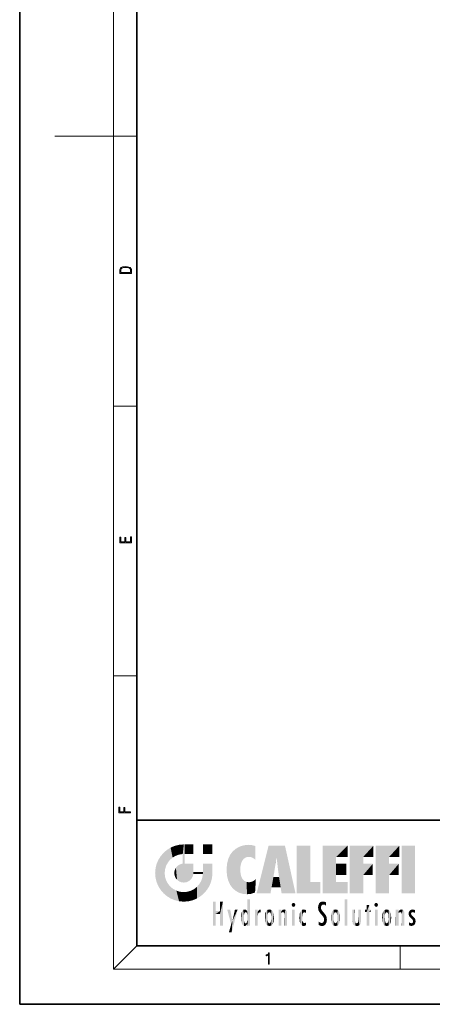
# Model space of a CAD drawing. Extents: x 0 to 210, y 0 to 297.
# Drawn here: x 0 to 70, y 0 to 168 of the extents above; entities that cross this region are included whole.
import ezdxf

# ---------------------------------------------------------------- set-up
doc = ezdxf.new("R2010")
doc.units = 0

msp = doc.modelspace()

# ---------------------------------------------------------------- linework, layer by layer
at = {"color": 7, "lineweight": 35}
for p, q in [((0, 297), (0, 0)), ((20, 287), (20, 10)), ((20, 31.5), (20, 10)), ((20, 31.5), (200, 31.5)), ((20, 10), (200, 10)), ((20, 10), (200, 10)), ((0, 0), (210, 0))]:
    msp.add_line(p, q, dxfattribs=at)
at = {"color": 7, "lineweight": 13}
for p, q in [((16, 291), (16, 6)), ((16, 148.5), (6, 148.5)), ((16, 148.5), (20, 148.5)), ((16, 102.33), (20, 102.33)), ((16, 56.17), (20, 56.17)), ((20, 10), (16, 6)), ((65, 6), (65, 10)), ((204, 6), (16, 6))]:
    msp.add_line(p, q, dxfattribs=at)
for points in [[(17.09, 125.37), (17.09, 125.02), (19.09, 125.02), (19.09, 125.43), (19.08, 125.68), (19.01, 125.88), (18.87, 126.01), (18.67, 126.11), (18.41, 126.17), (18.09, 126.19), (17.79, 126.17), (17.54, 126.12), (17.35, 126.03), (17.2, 125.91), (17.11, 125.71), (17.09, 125.47)], [(18.93, 125.15), (17.26, 125.15), (17.26, 125.43), (17.27, 125.66), (17.35, 125.83), (17.47, 125.93), (17.63, 125.99), (17.84, 126.04), (18.09, 126.05), (18.36, 126.04), (18.58, 125.99), (18.74, 125.92), (18.85, 125.82), (18.92, 125.66), (18.93, 125.44)], [(19.09, 78.94), (19.09, 79.95), (18.93, 79.95), (18.93, 79.08), (18.15, 79.08), (18.15, 79.85), (17.98, 79.85), (17.98, 79.08), (17.26, 79.08), (17.26, 79.93), (17.09, 79.93), (17.09, 78.94)], [(18.92, 32.78), (18.92, 32.92), (17.97, 32.92), (17.97, 33.66), (17.81, 33.66), (17.81, 32.92), (17.09, 32.92), (17.09, 33.73), (16.92, 33.73), (16.92, 32.78)], [(42.5, 6.87), (42.64, 6.87), (42.64, 8.82), (42.52, 8.82), (42.49, 8.64), (42.42, 8.52), (42.31, 8.45), (42.15, 8.44), (42.14, 8.44), (42.14, 8.32), (42.16, 8.32), (42.37, 8.34), (42.5, 8.42)]]:
    msp.add_lwpolyline(points, close=True, dxfattribs=at)
at = {"color": 114, "lineweight": 5}
for points in [[(25.79, 26.8), (26.13, 25.1), (26.49, 27.1), (26.65, 25.4)], [(27.24, 27.28), (26.49, 27.1), (27.24, 25.61), (26.65, 25.4)], [(27.24, 27.28), (27.24, 25.61), (28.04, 27.35), (27.86, 25.71)], [(28.21, 24.08), (28.04, 27.35), (28.04, 20.82), (27.86, 25.71)], [(28.16, 27.35), (28.08, 27.35), (28.21, 24.08), (28.04, 27.35)], [(28.35, 27.35), (28.16, 27.35), (28.23, 25.71), (28.21, 25.71)], [(28.21, 25.71), (28.16, 27.35), (28.21, 24.1), (28.21, 24.08)], [(28.35, 27.35), (28.23, 25.71), (28.85, 27.35), (28.94, 25.71)], [(29.65, 27.35), (28.85, 27.35), (29.39, 25.71), (28.94, 25.71)], [(29.65, 27.35), (29.39, 25.71), (29.63, 25.71), (29.56, 25.71)], [(29.65, 27.35), (29.63, 25.71), (29.67, 25.71)], [(29.67, 27.35), (29.65, 27.35), (29.67, 25.73), (29.67, 25.71)], [(29.67, 27.35), (29.67, 25.73), (29.67, 27.04), (29.67, 26.53)], [(29.67, 27.35), (29.67, 27.04), (29.67, 27.31), (29.67, 27.23)], [(32.93, 27.35), (32.93, 25.72), (31.3, 27.35), (31.3, 25.72)], [(32.93, 27.35), (31.3, 27.35), (32.93, 27.35)], [(37.28, 26.82), (37.49, 19.08), (37.76, 27.04)], [(37.49, 19.08), (37.69, 23.05), (37.76, 27.04), (37.71, 23.48)], [(37.76, 27.04), (37.71, 23.48), (37.79, 23.92)], [(38.23, 27.17), (37.76, 27.04), (37.87, 24.2), (37.79, 23.92)], [(38.23, 27.17), (37.87, 24.2), (38.11, 24.68), (37.99, 24.47)], [(38.23, 27.17), (38.11, 24.68), (38.69, 27.25), (38.26, 24.86)], [(38.26, 24.86), (38.51, 25.05), (38.69, 27.25), (38.81, 25.17)], [(38.69, 27.25), (38.81, 25.17), (39.08, 27.28), (39.18, 25.22)], [(39.08, 27.28), (39.18, 25.22), (39.68, 27.23), (39.59, 25.16)], [(39.68, 27.23), (39.59, 25.16), (39.97, 24.97)], [(40.25, 27.08), (39.68, 27.23), (40.25, 24.74), (39.97, 24.97)], [(40.25, 27.08), (40.25, 24.74), (40.25, 25.91), (40.25, 24.76)], [(40.25, 27.08), (40.25, 25.91), (40.25, 26.91), (40.25, 26.64)], [(40.25, 27.08), (40.25, 26.91), (40.25, 27.02)], [(42.85, 18.97), (42.52, 27.13), (40.48, 18.97)], [(45.33, 27.13), (42.52, 27.13), (44.07, 23.65), (43.9, 25.18)], [(43.9, 25.18), (42.52, 27.13), (43.04, 20.02), (42.85, 18.97)], [(45.33, 27.13), (44.07, 23.65), (44.09, 23.48), (44.07, 23.59)], [(45.33, 27.13), (44.09, 23.48), (44.21, 22.54), (44.12, 23.22)], [(45.33, 27.13), (44.21, 22.54), (44.32, 21.75), (44.31, 21.76)], [(45.33, 27.13), (44.32, 21.75), (44.75, 18.97), (44.59, 20.02)], [(45.33, 27.13), (44.75, 18.97), (47.13, 18.97)], [(47.35, 27.13), (49.64, 27.13), (47.35, 18.97), (49.64, 20.9)], [(54.06, 25.21), (51.76, 18.97), (56.03, 27.13), (51.76, 27.13)], [(54.06, 25.21), (56.03, 27.13), (56.03, 25.21)], [(58.69, 25.21), (56.39, 18.97), (60.45, 27.13), (56.39, 27.13)], [(58.69, 25.21), (60.45, 27.13), (60.45, 25.21)], [(63.12, 25.21), (60.82, 18.97), (64.88, 27.13), (60.82, 27.13)], [(63.12, 25.21), (64.88, 27.13), (64.88, 25.21)], [(67.55, 18.97), (65.25, 18.97), (67.55, 27.13), (65.25, 27.13)], [(67.55, 18.97), (67.55, 27.13), (67.55, 18.97)], [(23.69, 24.7), (24.09, 19.56), (24.09, 25.34), (24.58, 18.99)], [(24.58, 18.99), (24.58, 25.91), (24.09, 25.34)], [(25.15, 26.4), (24.58, 25.91), (24.84, 23.09), (24.77, 22.45)], [(25.15, 18.5), (24.77, 22.45), (24.58, 18.99), (24.58, 25.91)], [(25.15, 26.4), (24.84, 23.09), (25.3, 24.22), (25.01, 23.68)], [(25.15, 26.4), (25.3, 24.22), (25.79, 26.8)], [(25.3, 24.22), (25.67, 24.7), (25.79, 26.8), (26.13, 25.1)], [(28.04, 20.82), (27.86, 25.71), (27.86, 25.69)], [(28.04, 20.82), (27.86, 25.69), (27.86, 24.38), (27.86, 24.89)], [(28.21, 25.71), (28.21, 24.1), (28.21, 25.41), (28.21, 24.9)], [(28.21, 25.71), (28.21, 25.41), (28.21, 25.68), (28.21, 25.59)], [(35.63, 24.85), (35.95, 20.45), (35.94, 25.54)], [(35.94, 25.54), (35.95, 20.45), (36.34, 26.08), (36.38, 19.86)], [(36.34, 26.08), (36.38, 19.86), (36.8, 26.51), (36.9, 19.41)], [(36.8, 26.51), (36.9, 19.41), (37.28, 26.82), (37.49, 19.08)], [(23.21, 23.25), (23.39, 20.9), (23.39, 24), (23.69, 24.7)], [(23.39, 20.9), (23.69, 20.2), (23.69, 24.7), (24.09, 19.56)], [(26.69, 23.36), (26.89, 21.3), (27, 23.7), (27.22, 21.04)], [(27, 23.7), (27.22, 21.04), (27.4, 23.95), (27.61, 20.88)], [(27.4, 23.95), (27.61, 20.88), (27.86, 24.07)], [(28.04, 20.82), (27.86, 24.11), (27.61, 20.88), (27.86, 24.07)], [(28.04, 20.82), (27.86, 24.38), (27.86, 24.11), (27.86, 24.19)], [(28.52, 20.89), (28.25, 24.08), (28.04, 20.82), (28.21, 24.08)], [(28.52, 20.89), (28.49, 24.08), (28.25, 24.08), (28.32, 24.08)], [(28.52, 20.89), (28.94, 21.1), (28.49, 24.08), (28.94, 24.08)], [(29.66, 24.08), (28.94, 24.08), (29.29, 21.41), (28.94, 21.1)], [(29.66, 24.08), (29.29, 21.41), (29.66, 22.27), (29.54, 21.81)], [(29.67, 24.08), (29.66, 24.08), (29.67, 22.63), (29.66, 22.27)], [(29.67, 24.08), (29.67, 22.63), (29.67, 23.35), (29.67, 22.64)], [(29.67, 24.08), (29.67, 23.35), (29.67, 23.97), (29.67, 23.81)], [(29.67, 24.08), (29.67, 23.97), (29.67, 24.05)], [(31.5, 18.99), (31.34, 24.08), (31.3, 24.07), (31.3, 24.08)], [(31.5, 18.99), (31.3, 24.07), (31.3, 22.9), (31.3, 23.35)], [(31.5, 18.99), (31.42, 24.08), (31.34, 24.08)], [(31.99, 19.56), (31.61, 24.08), (31.5, 18.99), (31.42, 24.08)], [(32.39, 20.2), (32.12, 24.08), (31.99, 19.56), (31.61, 24.08)], [(32.92, 24.08), (32.12, 24.08), (32.68, 20.9), (32.39, 20.2)], [(32.92, 24.08), (32.68, 20.9), (32.93, 22.45), (32.87, 21.66)], [(32.93, 23.96), (32.93, 24.04), (32.92, 24.08), (32.93, 24.08)], [(32.93, 23.96), (32.92, 24.08), (32.93, 23.77), (32.93, 22.45)], [(32.93, 23.27), (32.93, 23.77), (32.93, 22.47), (32.93, 22.45)], [(35.35, 23), (35.42, 22.02), (35.42, 24.01), (35.63, 21.17)], [(35.42, 24.01), (35.63, 21.17), (35.63, 24.85), (35.95, 20.45)], [(43.9, 25.18), (43.04, 20.02), (43.35, 21.79), (43.35, 21.75)], [(43.9, 25.18), (43.35, 21.79), (43.39, 22.04), (43.37, 21.86)], [(43.9, 25.18), (43.39, 22.04), (43.66, 23.63), (43.48, 22.54)], [(43.9, 25.18), (43.66, 23.63), (43.78, 24.42), (43.66, 23.65)], [(54.06, 20.9), (51.76, 18.97), (54.06, 24.07), (54.06, 25.21)], [(54.06, 20.9), (54.06, 24.07), (54.06, 22.14)], [(54.06, 22.14), (54.06, 24.07), (55.83, 22.14), (55.83, 24.07)], [(56.39, 18.97), (58.69, 25.21), (58.69, 18.97), (58.69, 24.03)], [(58.69, 18.97), (58.69, 24.03), (58.69, 22.1), (60.33, 24.03)], [(58.69, 22.1), (60.33, 24.03), (60.33, 22.1)], [(60.82, 18.97), (63.12, 25.21), (63.12, 18.97), (63.12, 24.03)], [(63.12, 18.97), (63.12, 24.03), (63.12, 22.1), (64.76, 24.03)], [(63.12, 22.1), (64.76, 24.03), (64.76, 22.1)], [(23.14, 22.45), (23.21, 21.66), (23.21, 23.25), (23.39, 20.9)], [(25.03, 21.18), (24.84, 21.79), (25.15, 18.5), (24.77, 22.45)], [(26.41, 22.45), (26.47, 22.02), (26.48, 22.93), (26.63, 21.63)], [(26.48, 22.93), (26.63, 21.63), (26.69, 23.36), (26.89, 21.3)], [(29.67, 22.63), (29.66, 22.27), (29.71, 22.63), (29.67, 22.27)], [(30.48, 22.27), (29.71, 22.63), (29.67, 22.27)], [(30.48, 22.27), (29.98, 22.63), (29.71, 22.63), (29.79, 22.63)], [(30.48, 22.27), (30.98, 22.27), (29.98, 22.63), (30.49, 22.63)], [(31.29, 22.63), (30.49, 22.63), (31.17, 22.27), (30.98, 22.27)], [(31.5, 18.99), (31.29, 22.27), (30.99, 21.07), (31.2, 21.65)], [(31.29, 22.63), (31.17, 22.27), (31.29, 22.27), (31.25, 22.27)], [(31.5, 18.99), (31.3, 22.66), (31.29, 22.27), (31.3, 22.63)], [(31.29, 22.63), (31.29, 22.27), (31.3, 22.63)], [(31.5, 18.99), (31.3, 22.9), (31.3, 22.66), (31.3, 22.74)], [(38.14, 18.89), (37.71, 22.61), (37.49, 19.08), (37.69, 23.05)], [(37.87, 21.87), (37.79, 22.16), (38.14, 18.89), (37.71, 22.61)], [(25.33, 20.63), (25.03, 21.18), (25.79, 18.1), (25.15, 18.5)], [(25.33, 20.63), (25.79, 18.1), (25.73, 20.14)], [(30.68, 20.54), (30.28, 20.09), (30.93, 18.5), (30.29, 18.1)], [(30.68, 20.54), (30.93, 18.5), (30.99, 21.07)], [(31.5, 18.99), (30.99, 21.07), (30.93, 18.5)], [(37.87, 21.87), (38.14, 18.89), (37.98, 21.61)], [(38.14, 18.89), (38.1, 21.41), (37.98, 21.61)], [(38.83, 18.83), (38.25, 21.23), (38.14, 18.89), (38.1, 21.41)], [(38.78, 20.93), (38.49, 21.05), (38.83, 18.83), (38.25, 21.23)], [(39.13, 20.88), (38.78, 20.93), (39.54, 18.9), (38.83, 18.83)], [(39.13, 20.88), (39.54, 18.9), (39.41, 20.9)], [(39.41, 20.9), (39.54, 18.9), (39.65, 20.96), (40.22, 19.12)], [(39.65, 20.96), (40.22, 19.12), (40.05, 21.17), (40.33, 20.97)], [(40.05, 21.17), (40.33, 20.97), (40.35, 21.4), (40.34, 21.24)], [(40.28, 20.26), (40.33, 20.97), (40.22, 19.14), (40.22, 19.12)], [(40.35, 21.4), (40.34, 21.24), (40.35, 21.35)], [(44.59, 20.02), (43.4, 21.75), (43.04, 20.02), (43.35, 21.75)], [(44.59, 20.02), (44.22, 21.75), (43.4, 21.75), (44.08, 21.75)], [(44.59, 20.02), (44.32, 21.75), (44.22, 21.75), (44.28, 21.75)], [(47.35, 18.97), (49.64, 20.9), (51.37, 18.97), (51.37, 20.9)], [(54.06, 20.9), (56.03, 20.9), (51.76, 18.97), (56.03, 18.97)], [(25.73, 20.14), (25.79, 18.1), (26.21, 19.74), (26.49, 17.81)], [(26.21, 19.74), (26.49, 17.81), (26.77, 19.44), (27.24, 17.62)], [(26.77, 19.44), (27.24, 17.62), (27.38, 19.25), (28.04, 17.56)], [(27.38, 19.25), (28.04, 17.56), (28.04, 19.19)], [(28.04, 19.19), (28.04, 17.56), (28.67, 19.25), (28.83, 17.62)], [(28.67, 19.25), (28.83, 17.62), (29.27, 19.43), (29.59, 17.81)], [(29.27, 19.43), (29.59, 17.81), (29.81, 19.71), (30.29, 18.1)], [(29.81, 19.71), (30.29, 18.1), (30.28, 20.09)], [(33.5, 15.94), (33.5, 13.45), (33.5, 17.53), (33.01, 13.45)], [(33.5, 17.53), (33.01, 13.45), (33.01, 17.53)], [(34.72, 17.53), (34.23, 15.47), (34.23, 15.94), (33.5, 15.47)], [(34.72, 13.45), (34.23, 13.45), (34.72, 17.53), (34.23, 15.47)], [(34.72, 17.53), (34.23, 15.94), (34.23, 17.53)], [(38.89, 15.3), (38.88, 15.9), (38.89, 17.08)], [(38.9, 15.11), (38.89, 17.9), (38.94, 17.94), (38.89, 17.94)], [(38.9, 15.11), (38.89, 17.63), (38.89, 17.9), (38.89, 17.82)], [(38.9, 15.11), (38.89, 15.3), (38.89, 17.63), (38.89, 17.08)], [(38.9, 15.11), (38.94, 17.94), (38.91, 14.82)], [(38.95, 13.45), (38.91, 14.82), (39.19, 17.94), (38.94, 17.94)], [(38.95, 13.45), (39.19, 17.94), (39.05, 13.45)], [(39.3, 13.45), (39.05, 13.45), (39.29, 17.94), (39.19, 17.94)], [(39.3, 13.45), (39.29, 17.94), (39.35, 17.94)], [(39.35, 13.45), (39.3, 13.45), (39.35, 17.91), (39.35, 17.94)], [(39.35, 13.45), (39.35, 17.91), (39.35, 14.41), (39.35, 15.95)], [(46.52, 16.84), (46.63, 17.3), (46.48, 17.01), (46.52, 17.18)], [(46.52, 16.84), (46.94, 17.3), (46.63, 17.3), (46.79, 17.35)], [(46.52, 16.84), (47.09, 17.01), (46.94, 17.3), (47.05, 17.18)], [(46.52, 16.84), (46.94, 16.71), (47.09, 17.01), (47.05, 16.84)], [(51.04, 16.13), (51.03, 16.94), (50.98, 16.54)], [(51.04, 16.13), (51.13, 15.91), (51.03, 16.94), (51.18, 17.28)], [(51.38, 15.54), (51.31, 17.41), (51.13, 15.91), (51.18, 17.28)], [(51.38, 15.54), (51.47, 16.55), (51.31, 17.41), (51.45, 17.51)], [(51.62, 17.56), (51.45, 17.51), (51.52, 16.81), (51.47, 16.55)], [(51.62, 17.56), (51.52, 16.81), (51.8, 17.58), (51.67, 17)], [(51.67, 17), (51.77, 17.06), (51.8, 17.58), (51.9, 17.07)], [(51.8, 17.58), (51.9, 17.07), (52.07, 17.55), (52.14, 17.02)], [(52.07, 17.55), (52.14, 17.02), (52.32, 17.45)], [(52.32, 17.42), (52.32, 17.45), (52.31, 16.96), (52.14, 17.02)], [(52.31, 16.96), (52.14, 17.02), (52.31, 16.9)], [(52.32, 17.42), (52.31, 16.96), (52.32, 17.38), (52.32, 17.26)], [(55.98, 17.94), (55.98, 13.45), (55.52, 17.94), (55.52, 13.45)], [(55.98, 17.94), (55.52, 17.94), (55.98, 17.94)], [(59.73, 16.96), (59.27, 15.78), (59.27, 16.18), (59.02, 15.78)], [(59.73, 13.45), (59.27, 13.45), (59.73, 16.96), (59.27, 15.78)], [(59.73, 16.96), (59.27, 16.18), (59.27, 16.96)], [(59.73, 16.18), (59.73, 13.45), (59.73, 16.96)], [(60.65, 16.84), (60.76, 17.3), (60.61, 17.01), (60.65, 17.18)], [(60.65, 16.84), (61.07, 17.3), (60.76, 17.3), (60.92, 17.35)], [(60.65, 16.84), (61.22, 17.01), (61.07, 17.3), (61.18, 17.18)], [(60.65, 16.84), (61.07, 16.71), (61.22, 17.01), (61.18, 16.84)], [(34.23, 15.94), (33.5, 15.47), (33.5, 15.94), (33.5, 13.45)], [(36.13, 13.67), (35.47, 16.18), (36.34, 14.27), (35.98, 16.18)], [(36.23, 12.32), (36.34, 14.27), (37.23, 16.18), (36.35, 14.27)], [(37.23, 16.18), (36.35, 14.27), (36.77, 16.18)], [(37.87, 14.35), (37.85, 14.85), (37.95, 13.86), (37.87, 15.34)], [(37.87, 15.34), (37.91, 15.61), (37.95, 13.86), (37.96, 15.8)], [(37.95, 13.86), (37.96, 15.8), (38.03, 13.68), (38.03, 15.97)], [(38.03, 13.68), (38.03, 15.97), (38.19, 13.48), (38.2, 16.15)], [(38.19, 13.48), (38.2, 16.15), (38.3, 13.42)], [(38.44, 16.22), (38.33, 15.31), (38.2, 16.15), (38.32, 15.12)], [(38.2, 16.15), (38.32, 15.12), (38.3, 13.42), (38.32, 14.82)], [(38.47, 15.7), (38.39, 15.57), (38.44, 16.22), (38.33, 15.31)], [(38.64, 16.18), (38.47, 15.7), (38.44, 16.22)], [(38.64, 16.18), (38.62, 15.77), (38.47, 15.7), (38.52, 15.74)], [(38.62, 15.77), (38.64, 16.18), (38.71, 15.74), (38.74, 16.11)], [(38.71, 15.74), (38.74, 16.11), (38.76, 15.7), (38.88, 15.88)], [(38.76, 15.7), (38.88, 15.88), (38.83, 15.57)], [(38.89, 15.3), (38.83, 15.57), (38.88, 15.9), (38.88, 15.88)], [(40.23, 13.45), (40.27, 16.18), (40.21, 16.15), (40.21, 16.18)], [(40.23, 13.45), (40.21, 16.15), (40.21, 13.88), (40.21, 14.63)], [(40.56, 13.45), (40.37, 16.18), (40.23, 13.45), (40.27, 16.18)], [(40.56, 13.45), (40.63, 13.45), (40.37, 16.18), (40.62, 16.18)], [(40.67, 16.18), (40.62, 16.18), (40.67, 15.85), (40.63, 13.45)], [(40.63, 13.45), (40.68, 13.45), (40.67, 15.85), (40.68, 15.17)], [(40.67, 16.18), (40.67, 15.85), (40.67, 16.01), (40.67, 15.87)], [(40.67, 16.18), (40.67, 16.01), (40.67, 16.12)], [(40.67, 15.85), (40.68, 15.17), (40.68, 15.85), (40.72, 15.47)], [(40.68, 15.85), (40.72, 15.47), (40.78, 16.02)], [(40.68, 15.17), (40.68, 13.45), (40.68, 14.16), (40.68, 13.46)], [(40.68, 15.17), (40.68, 14.16), (40.68, 15.01), (40.68, 14.78)], [(40.68, 15.17), (40.68, 15.01), (40.68, 15.12)], [(40.72, 15.47), (40.77, 15.58), (40.78, 16.02), (40.86, 15.66)], [(40.78, 16.02), (40.86, 15.66), (40.91, 16.14), (40.97, 15.71)], [(40.91, 16.14), (40.97, 15.71), (41.04, 16.2), (41.12, 15.73)], [(41.2, 16.22), (41.04, 16.2), (41.16, 15.72), (41.12, 15.73)], [(41.2, 16.22), (41.16, 15.72), (41.2, 15.75), (41.2, 15.72)], [(41.2, 16.22), (41.2, 15.75), (41.2, 16.17), (41.2, 16.09)], [(41.89, 14.81), (41.91, 15.31), (41.91, 14.31), (41.96, 15.57)], [(41.91, 14.31), (41.96, 15.57), (41.96, 14.06), (42.09, 15.9)], [(41.96, 14.06), (42.09, 15.9), (42.09, 13.73), (42.19, 16.03)], [(42.09, 13.73), (42.19, 16.03), (42.19, 13.59), (42.32, 16.14)], [(42.19, 13.59), (42.32, 16.14), (42.32, 13.49)], [(42.47, 16.2), (42.37, 15.29), (42.32, 16.14), (42.36, 15.1)], [(42.32, 16.14), (42.36, 15.1), (42.32, 13.49)], [(42.51, 15.69), (42.43, 15.56), (42.47, 16.2), (42.37, 15.29)], [(42.66, 16.22), (42.51, 15.69), (42.47, 16.2)], [(42.66, 16.22), (42.66, 15.76), (42.51, 15.69), (42.56, 15.73)], [(42.66, 16.22), (42.85, 16.2), (42.66, 15.76), (42.77, 15.73)], [(42.85, 16.2), (42.82, 15.69), (42.77, 15.73)], [(43.01, 16.14), (42.9, 15.56), (42.85, 16.2), (42.82, 15.69)], [(42.97, 15.1), (42.96, 15.29), (43.01, 16.14), (42.9, 15.56)], [(43.14, 16.03), (43.01, 13.49), (43.01, 16.14), (42.97, 14.52)], [(43.01, 16.14), (42.97, 14.52), (42.97, 15.1), (42.97, 14.81)], [(43.24, 15.9), (43.14, 13.59), (43.14, 16.03), (43.01, 13.49)], [(43.37, 15.57), (43.24, 13.73), (43.24, 15.9), (43.14, 13.59)], [(43.41, 15.31), (43.37, 14.06), (43.37, 15.57), (43.24, 13.73)], [(43.44, 14.81), (43.41, 14.31), (43.41, 15.31), (43.37, 14.06)], [(44.29, 16.18), (44.23, 16.18), (44.57, 13.45), (44.25, 13.45)], [(44.25, 13.45), (44.23, 16.18), (44.23, 15), (44.23, 16.16)], [(44.29, 16.18), (44.57, 13.45), (44.39, 16.18)], [(44.64, 16.18), (44.39, 16.18), (44.64, 13.45), (44.57, 13.45)], [(44.69, 16.18), (44.64, 16.18), (44.69, 13.46), (44.69, 13.45)], [(44.64, 16.18), (44.64, 13.45), (44.69, 13.45)], [(44.69, 16.18), (44.69, 13.46), (44.69, 14.83), (44.69, 14.3)], [(44.69, 16.18), (44.69, 14.83), (44.69, 15.11), (44.69, 15.03)], [(44.69, 16.18), (44.69, 15.11), (44.69, 15.87), (44.69, 15.15)], [(44.69, 16.18), (44.69, 15.87), (44.69, 16.02), (44.69, 15.89)], [(44.69, 16.18), (44.69, 16.02), (44.69, 16.12)], [(44.7, 15.87), (44.69, 15.87), (44.7, 15.51), (44.69, 15.38)], [(44.69, 15.38), (44.69, 15.87), (44.69, 15.15)], [(44.7, 15.51), (44.76, 15.66), (44.78, 16.02), (44.84, 15.74)], [(44.7, 15.87), (44.7, 15.51), (44.78, 16.02)], [(44.78, 16.02), (44.84, 15.74), (44.89, 16.13), (44.96, 15.77)], [(44.89, 16.13), (44.96, 15.77), (45.03, 16.2), (45.07, 15.75)], [(45.03, 16.2), (45.07, 15.75), (45.19, 16.22)], [(45.07, 15.75), (45.14, 15.7), (45.19, 16.22), (45.2, 15.59)], [(45.19, 16.22), (45.2, 15.59), (45.4, 16.19), (45.24, 15.34)], [(45.26, 13.45), (45.58, 13.45), (45.24, 15.34), (45.4, 16.19)], [(45.26, 13.45), (45.24, 15.34), (45.24, 14.23), (45.24, 15.32)], [(45.58, 13.45), (45.54, 16.08), (45.4, 16.19)], [(45.65, 13.45), (45.65, 15.87), (45.58, 13.45), (45.54, 16.08)], [(45.69, 13.45), (45.68, 15.7), (45.65, 13.45), (45.65, 15.87)], [(45.69, 15.33), (45.68, 15.7), (45.69, 13.46), (45.69, 13.45)], [(45.69, 15.33), (45.69, 13.46), (45.69, 14.9), (45.69, 14.23)], [(45.69, 15.33), (45.69, 14.9), (45.69, 15.27), (45.69, 15.16)], [(46.52, 16.84), (46.63, 16.71), (46.94, 16.71), (46.79, 16.67)], [(47.01, 16.18), (47.01, 13.45), (46.55, 16.18), (46.55, 13.45)], [(47.01, 16.18), (46.55, 16.18), (47.01, 16.18)], [(47.8, 14.79), (47.82, 14.33), (47.83, 15.34), (47.86, 14.09)], [(47.83, 15.34), (47.86, 14.09), (47.88, 15.62), (47.98, 13.76)], [(47.98, 13.76), (47.95, 15.81), (47.88, 15.62)], [(48.08, 13.6), (48.04, 15.98), (47.98, 13.76), (47.95, 15.81)], [(48.22, 13.48), (48.24, 16.16), (48.08, 13.6), (48.04, 15.98)], [(48.28, 14.51), (48.27, 14.84), (48.22, 13.48), (48.24, 16.16)], [(48.24, 16.16), (48.31, 15.34), (48.53, 16.22), (48.39, 15.57)], [(48.27, 14.84), (48.28, 15.16), (48.24, 16.16), (48.31, 15.34)], [(48.39, 15.57), (48.5, 15.7), (48.53, 16.22), (48.67, 15.75)], [(48.53, 16.22), (48.67, 15.75), (48.72, 16.2), (48.8, 15.71)], [(48.9, 16.13), (48.72, 16.2), (48.89, 15.62), (48.8, 15.71)], [(48.9, 16.13), (48.89, 15.62), (48.9, 15.67), (48.9, 15.62)], [(48.9, 16.13), (48.9, 15.67), (48.9, 16.07), (48.9, 15.95)], [(51.62, 15.28), (51.5, 16.31), (51.38, 15.54), (51.47, 16.55)], [(51.62, 15.28), (51.62, 16.08), (51.5, 16.31), (51.6, 16.11)], [(51.65, 16.05), (51.62, 16.08), (51.84, 15.01), (51.62, 15.28)], [(51.65, 16.05), (51.84, 15.01), (51.73, 15.95)], [(51.73, 15.95), (51.84, 15.01), (51.93, 15.7), (51.96, 14.78)], [(51.93, 15.7), (51.96, 14.78), (51.97, 15.66), (52.01, 14.49)], [(51.97, 15.66), (52.01, 14.49), (52.23, 15.34)], [(52.27, 13.71), (52.23, 15.34), (52.14, 13.57), (52.01, 14.49)], [(52.44, 14.05), (52.33, 15.18), (52.27, 13.71), (52.23, 15.34)], [(52.49, 14.46), (52.43, 14.93), (52.44, 14.05), (52.33, 15.18)], [(53.22, 15.31), (53.22, 14.31), (53.19, 14.81)], [(53.26, 15.57), (53.26, 14.06), (53.22, 15.31), (53.22, 14.31)], [(53.39, 15.9), (53.39, 13.73), (53.26, 15.57), (53.26, 14.06)], [(53.49, 16.03), (53.49, 13.59), (53.39, 15.9), (53.39, 13.73)], [(53.62, 16.14), (53.62, 13.49), (53.49, 16.03), (53.49, 13.59)], [(53.77, 16.2), (53.67, 15.29), (53.62, 16.14)], [(53.67, 15.29), (53.66, 15.1), (53.62, 16.14), (53.66, 14.52)], [(53.62, 16.14), (53.66, 14.52), (53.62, 13.49), (53.67, 14.33)], [(53.77, 16.2), (53.81, 15.69), (53.67, 15.29), (53.73, 15.56)], [(53.96, 16.22), (53.81, 15.69), (53.77, 16.2)], [(53.96, 16.22), (53.96, 15.76), (53.81, 15.69), (53.86, 15.73)], [(53.96, 16.22), (54.15, 16.2), (53.96, 15.76), (54.07, 15.73)], [(54.15, 16.2), (54.12, 15.69), (54.07, 15.73)], [(54.31, 16.14), (54.2, 15.56), (54.15, 16.2), (54.12, 15.69)], [(54.27, 15.1), (54.26, 15.29), (54.31, 16.14), (54.2, 15.56)], [(54.27, 14.52), (54.31, 16.14), (54.26, 14.33), (54.31, 13.49)], [(54.27, 14.52), (54.27, 14.81), (54.31, 16.14), (54.27, 15.1)], [(54.31, 13.49), (54.31, 16.14), (54.44, 13.59), (54.44, 16.03)], [(54.44, 13.59), (54.44, 16.03), (54.54, 13.73), (54.54, 15.9)], [(54.54, 13.73), (54.54, 15.9), (54.67, 14.06), (54.67, 15.57)], [(54.67, 14.06), (54.67, 15.57), (54.71, 14.31), (54.71, 15.31)], [(54.71, 14.31), (54.71, 15.31), (54.74, 14.81)], [(56.87, 14.03), (56.9, 16.18), (56.84, 16.17), (56.84, 16.18)], [(56.87, 14.03), (56.84, 16.17), (56.84, 14.84), (56.84, 15.46)], [(56.87, 14.03), (56.9, 13.86), (56.9, 16.18), (57, 13.65)], [(56.9, 16.18), (57, 13.65), (57, 16.18), (57.1, 13.54)], [(57, 16.18), (57.1, 13.54), (57.25, 16.18), (57.23, 13.47)], [(57.25, 16.18), (57.23, 13.47), (57.3, 14.24), (57.39, 13.42)], [(57.3, 16.18), (57.25, 16.18), (57.3, 14.48), (57.3, 14.47)], [(57.25, 16.18), (57.3, 14.24), (57.3, 14.47)], [(57.3, 16.18), (57.3, 14.48), (57.3, 15.79), (57.3, 15.18)], [(57.3, 16.18), (57.3, 15.79), (57.3, 16.13), (57.3, 16.03)], [(58.04, 13.52), (57.98, 16.18), (57.86, 16.18), (57.91, 16.18)], [(58.04, 13.52), (57.86, 16.18), (57.86, 15.17), (57.86, 16.16)], [(58.04, 13.52), (57.86, 15.17), (57.86, 14.55), (57.86, 14.71)], [(58.29, 16.18), (57.98, 16.18), (58.14, 13.62), (58.04, 13.52)], [(58.29, 16.18), (58.14, 13.62), (58.27, 13.91), (58.22, 13.74)], [(58.29, 16.18), (58.27, 13.91), (58.32, 14.33)], [(58.32, 16.18), (58.29, 16.18), (58.32, 14.35), (58.32, 14.33)], [(58.32, 16.18), (58.32, 14.35), (58.32, 15.76), (58.32, 15.1)], [(58.32, 16.18), (58.32, 15.76), (58.32, 16.13), (58.32, 16.01)], [(59.27, 16.18), (59.02, 15.78), (59.02, 16.18)], [(59.73, 16.18), (59.97, 16.18), (59.73, 13.45), (59.73, 15.78)], [(59.73, 15.78), (59.97, 16.18), (59.97, 15.78)], [(60.65, 16.84), (60.76, 16.71), (61.07, 16.71), (60.92, 16.67)], [(61.14, 16.18), (61.14, 13.45), (60.69, 16.18), (60.69, 13.45)], [(61.14, 16.18), (60.69, 16.18), (61.14, 16.18)], [(61.93, 14.81), (61.96, 15.31), (61.96, 14.31), (62, 15.57)], [(61.96, 14.31), (62, 15.57), (62, 14.06), (62.14, 15.9)], [(62, 14.06), (62.14, 15.9), (62.14, 13.72), (62.23, 16.03)], [(62.14, 13.72), (62.23, 16.03), (62.23, 13.59), (62.36, 16.14)], [(62.23, 13.59), (62.36, 16.14), (62.36, 13.49)], [(62.52, 16.2), (62.41, 15.29), (62.36, 16.14), (62.4, 15.1)], [(62.36, 16.14), (62.4, 15.1), (62.36, 13.49)], [(62.55, 15.69), (62.47, 15.56), (62.52, 16.2), (62.41, 15.29)], [(62.71, 16.22), (62.55, 15.69), (62.52, 16.2)], [(62.71, 16.22), (62.71, 15.76), (62.55, 15.69), (62.6, 15.73)], [(62.71, 16.22), (62.9, 16.2), (62.71, 15.76), (62.81, 15.73)], [(62.9, 16.2), (62.86, 15.69), (62.81, 15.73)], [(63.06, 16.14), (62.94, 15.56), (62.9, 16.2), (62.86, 15.69)], [(63.01, 15.1), (63, 15.29), (63.06, 16.14), (62.94, 15.56)], [(63.18, 16.03), (63.06, 13.49), (63.06, 16.14), (63.01, 14.52)], [(63.06, 16.14), (63.01, 14.52), (63.01, 15.1), (63.01, 14.81)], [(63.28, 15.9), (63.18, 13.59), (63.18, 16.03), (63.06, 13.49)], [(63.41, 15.57), (63.28, 13.73), (63.28, 15.9), (63.18, 13.59)], [(63.46, 15.31), (63.41, 14.06), (63.41, 15.57), (63.28, 13.73)], [(63.48, 14.81), (63.46, 14.31), (63.46, 15.31), (63.41, 14.06)], [(64.33, 16.18), (64.27, 16.18), (64.61, 13.45), (64.29, 13.45)], [(64.29, 13.45), (64.27, 16.18), (64.27, 15), (64.27, 16.16)], [(64.33, 16.18), (64.61, 13.45), (64.43, 16.18)], [(64.68, 16.18), (64.43, 16.18), (64.68, 13.45), (64.61, 13.45)], [(64.73, 16.18), (64.68, 16.18), (64.73, 13.46), (64.73, 13.45)], [(64.68, 16.18), (64.68, 13.45), (64.73, 13.45)], [(64.73, 16.18), (64.73, 13.46), (64.73, 14.83), (64.73, 14.3)], [(64.73, 16.18), (64.73, 14.83), (64.73, 15.11), (64.73, 15.03)], [(64.73, 16.18), (64.73, 15.11), (64.73, 15.87), (64.73, 15.15)], [(64.73, 16.18), (64.73, 15.87), (64.73, 16.02), (64.73, 15.89)], [(64.73, 16.18), (64.73, 16.02), (64.73, 16.12)], [(64.74, 15.87), (64.73, 15.87), (64.75, 15.51), (64.73, 15.38)], [(64.73, 15.38), (64.73, 15.87), (64.73, 15.15)], [(64.74, 15.87), (64.75, 15.51), (64.83, 16.02)], [(64.75, 15.51), (64.8, 15.66), (64.83, 16.02), (64.88, 15.74)], [(64.83, 16.02), (64.88, 15.74), (64.94, 16.13), (65.01, 15.77)], [(64.94, 16.13), (65.01, 15.77), (65.07, 16.2), (65.11, 15.75)], [(65.07, 16.2), (65.11, 15.75), (65.24, 16.22)], [(65.11, 15.75), (65.19, 15.7), (65.24, 16.22), (65.25, 15.59)], [(65.24, 16.22), (65.25, 15.59), (65.44, 16.19), (65.28, 15.34)], [(65.3, 13.45), (65.62, 13.45), (65.28, 15.34), (65.44, 16.19)], [(65.3, 13.45), (65.28, 15.34), (65.28, 14.23), (65.28, 15.32)], [(65.62, 13.45), (65.58, 16.08), (65.44, 16.19)], [(65.69, 13.45), (65.69, 15.87), (65.62, 13.45), (65.58, 16.08)], [(65.74, 13.45), (65.72, 15.7), (65.69, 13.45), (65.69, 15.87)], [(65.74, 15.33), (65.72, 15.7), (65.74, 13.46), (65.74, 13.45)], [(65.74, 15.33), (65.74, 13.46), (65.74, 14.9), (65.74, 14.23)], [(65.74, 15.33), (65.74, 14.9), (65.74, 15.27), (65.74, 15.16)], [(66.5, 15.78), (66.46, 15.48), (66.64, 16.01), (66.51, 15.15)], [(66.51, 15.15), (66.6, 14.99), (66.64, 16.01), (66.84, 14.74)], [(66.64, 16.01), (66.84, 14.74), (66.85, 16.17), (66.87, 15.48)], [(67.08, 14.53), (66.87, 15.48), (66.84, 14.74)], [(66.85, 16.17), (66.92, 15.63), (67.11, 16.22)], [(66.85, 16.17), (66.87, 15.48), (66.92, 15.63)], [(67.08, 14.53), (67.02, 15.17), (66.87, 15.48), (66.94, 15.28)], [(66.92, 15.63), (67.03, 15.73), (67.11, 16.22), (67.19, 15.77)], [(67.26, 14.97), (67.02, 15.17), (67.17, 14.41), (67.08, 14.53)], [(67.11, 16.22), (67.19, 15.77), (67.33, 16.2), (67.37, 15.73)], [(67.53, 16.11), (67.33, 16.2), (67.53, 15.62), (67.37, 15.73)], [(67.53, 16.11), (67.53, 15.62), (67.53, 15.94), (67.53, 15.67)], [(67.53, 16.11), (67.53, 15.94), (67.53, 16.04)], [(36.23, 12.32), (35.75, 12.32), (36.34, 14.27), (36.13, 13.67)], [(38.3, 13.42), (38.32, 14.82), (38.32, 14.51)], [(38.33, 14.32), (38.43, 13.4), (38.32, 14.51), (38.3, 13.42)], [(38.33, 14.32), (38.39, 14.06), (38.43, 13.4), (38.47, 13.92)], [(38.43, 13.4), (38.47, 13.92), (38.64, 13.45), (38.52, 13.88)], [(38.52, 13.88), (38.62, 13.86), (38.64, 13.45), (38.71, 13.88)], [(38.64, 13.45), (38.71, 13.88), (38.74, 13.53), (38.76, 13.93)], [(38.74, 13.53), (38.76, 13.93), (38.89, 13.8), (38.83, 14.06)], [(38.89, 13.8), (38.83, 14.06), (38.89, 14.33)], [(38.95, 13.45), (38.89, 13.45), (38.91, 14.82), (38.9, 14.52)], [(38.9, 14.52), (38.89, 13.45), (38.89, 13.62), (38.89, 13.47)], [(38.9, 14.52), (38.89, 13.62), (38.89, 13.77), (38.89, 13.73)], [(38.9, 14.52), (38.89, 13.77), (38.89, 14.33), (38.89, 13.8)], [(39.35, 13.45), (39.35, 14.41), (39.35, 13.57), (39.35, 13.83)], [(39.35, 13.45), (39.35, 13.57), (39.35, 13.49)], [(40.23, 13.45), (40.21, 13.88), (40.21, 13.5), (40.21, 13.62)], [(40.23, 13.45), (40.21, 13.5), (40.21, 13.45)], [(42.36, 15.1), (42.36, 14.52), (42.32, 13.49), (42.37, 14.33)], [(42.32, 13.49), (42.37, 14.33), (42.47, 13.43), (42.43, 14.07)], [(42.36, 14.81), (42.36, 14.52), (42.36, 15.1)], [(42.47, 13.43), (42.43, 14.07), (42.51, 13.94)], [(42.66, 13.4), (42.47, 13.43), (42.56, 13.89), (42.51, 13.94)], [(42.66, 13.4), (42.56, 13.89), (42.77, 13.89), (42.66, 13.87)], [(42.66, 13.4), (42.77, 13.89), (42.85, 13.43)], [(42.77, 13.89), (42.82, 13.94), (42.85, 13.43), (42.9, 14.07)], [(42.85, 13.43), (42.9, 14.07), (43.01, 13.49), (42.96, 14.33)], [(43.01, 13.49), (42.96, 14.33), (42.97, 14.52)], [(44.25, 13.45), (44.23, 15), (44.23, 13.68), (44.23, 14.05)], [(44.25, 13.45), (44.23, 13.68), (44.23, 13.47), (44.23, 13.52)], [(44.25, 13.45), (44.23, 13.47), (44.23, 13.45)], [(45.26, 13.45), (45.24, 14.23), (45.24, 13.56), (45.24, 13.73)], [(45.26, 13.45), (45.24, 13.56), (45.24, 13.45), (45.24, 13.48)], [(48.36, 13.42), (48.3, 14.32), (48.22, 13.48), (48.28, 14.51)], [(48.36, 13.42), (48.52, 13.4), (48.3, 14.32), (48.39, 14.07)], [(48.52, 13.4), (48.5, 13.93), (48.39, 14.07)], [(48.72, 13.43), (48.66, 13.88), (48.52, 13.4), (48.5, 13.93)], [(48.9, 13.51), (48.75, 13.89), (48.72, 13.43), (48.66, 13.88)], [(48.9, 13.98), (48.75, 13.89), (48.9, 13.53), (48.9, 13.51)], [(48.9, 13.98), (48.9, 13.53), (48.9, 13.93), (48.9, 13.86)], [(51.35, 13.44), (51.29, 14), (51.1, 14.11), (51.1, 14.13)], [(51.35, 13.44), (51.1, 14.11), (51.1, 13.64), (51.1, 13.73)], [(51.35, 13.44), (51.1, 13.64), (51.1, 13.59)], [(51.4, 13.95), (51.29, 14), (51.63, 13.39), (51.35, 13.44)], [(51.4, 13.95), (51.63, 13.39), (51.58, 13.92)], [(51.58, 13.92), (51.63, 13.39), (51.71, 13.94), (51.82, 13.41)], [(51.71, 13.94), (51.82, 13.41), (51.82, 14), (51.98, 13.47)], [(51.82, 14), (51.98, 13.47), (51.91, 14.09)], [(51.98, 13.47), (51.96, 14.21), (51.91, 14.09)], [(52.14, 13.57), (52.01, 14.49), (51.98, 13.47), (51.96, 14.21)], [(53.62, 13.49), (53.67, 14.33), (53.77, 13.43), (53.73, 14.07)], [(53.66, 14.81), (53.66, 14.52), (53.66, 15.1)], [(53.77, 13.43), (53.73, 14.07), (53.81, 13.94)], [(53.96, 13.4), (53.77, 13.43), (53.86, 13.89), (53.81, 13.94)], [(53.96, 13.4), (53.86, 13.89), (54.07, 13.89), (53.96, 13.87)], [(53.96, 13.4), (54.07, 13.89), (54.15, 13.43)], [(54.07, 13.89), (54.12, 13.94), (54.15, 13.43), (54.2, 14.07)], [(54.15, 13.43), (54.2, 14.07), (54.31, 13.49), (54.26, 14.33)], [(56.87, 14.03), (56.84, 14.84), (56.84, 14.49), (56.84, 14.6)], [(56.87, 14.03), (56.84, 14.49), (56.84, 14.44)], [(57.3, 14.24), (57.39, 13.42), (57.32, 14.12)], [(57.39, 13.42), (57.37, 13.97), (57.32, 14.12)], [(57.6, 13.4), (57.46, 13.9), (57.39, 13.42), (57.37, 13.97)], [(57.71, 13.89), (57.58, 13.87), (57.6, 13.4), (57.46, 13.9)], [(57.85, 13.43), (57.79, 13.96), (57.6, 13.4), (57.71, 13.89)], [(57.85, 13.43), (57.86, 14.21), (57.79, 13.96), (57.84, 14.1)], [(58.04, 13.52), (57.86, 14.44), (57.85, 13.43), (57.86, 14.21)], [(58.04, 13.52), (57.86, 14.55), (57.86, 14.44), (57.86, 14.47)], [(62.4, 15.1), (62.4, 14.52), (62.36, 13.49), (62.41, 14.33)], [(62.36, 13.49), (62.41, 14.33), (62.52, 13.43), (62.47, 14.07)], [(62.4, 14.81), (62.4, 14.52), (62.4, 15.1)], [(62.52, 13.43), (62.47, 14.07), (62.55, 13.94)], [(62.71, 13.4), (62.52, 13.43), (62.6, 13.89), (62.55, 13.94)], [(62.71, 13.4), (62.6, 13.89), (62.81, 13.89), (62.71, 13.87)], [(62.71, 13.4), (62.81, 13.89), (62.9, 13.43)], [(62.81, 13.89), (62.86, 13.94), (62.9, 13.43), (62.94, 14.07)], [(62.9, 13.43), (62.94, 14.07), (63.06, 13.49), (63, 14.33)], [(63.06, 13.49), (63, 14.33), (63.01, 14.52)], [(64.29, 13.45), (64.27, 15), (64.27, 13.68), (64.27, 14.05)], [(64.29, 13.45), (64.27, 13.68), (64.27, 13.47), (64.27, 13.52)], [(64.29, 13.45), (64.27, 13.47), (64.27, 13.45)], [(65.3, 13.45), (65.28, 14.23), (65.28, 13.56), (65.28, 13.73)], [(65.3, 13.45), (65.28, 13.56), (65.28, 13.45), (65.28, 13.48)], [(66.73, 13.43), (66.69, 13.92), (66.54, 13.98), (66.54, 14.03)], [(66.73, 13.43), (66.54, 13.98), (66.54, 13.6), (66.54, 13.71)], [(66.73, 13.43), (66.54, 13.6), (66.54, 13.53)], [(66.69, 13.92), (66.73, 13.43), (66.92, 13.86), (66.94, 13.4)], [(66.92, 13.86), (66.94, 13.4), (67.09, 13.9), (67.23, 13.46)], [(67.09, 13.9), (67.23, 13.46), (67.19, 14.02)], [(67.26, 14.97), (67.17, 14.41), (67.23, 14.2)], [(67.23, 13.46), (67.23, 14.2), (67.19, 14.02)], [(67.46, 13.63), (67.26, 14.97), (67.23, 13.46), (67.23, 14.2)], [(67.6, 13.88), (67.5, 14.71), (67.46, 13.63), (67.26, 14.97)], [(67.65, 14.21), (67.59, 14.55), (67.6, 13.88), (67.5, 14.71)]]:
    msp.add_solid(points, dxfattribs=at)

doc.saveas('drawing.dxf')
